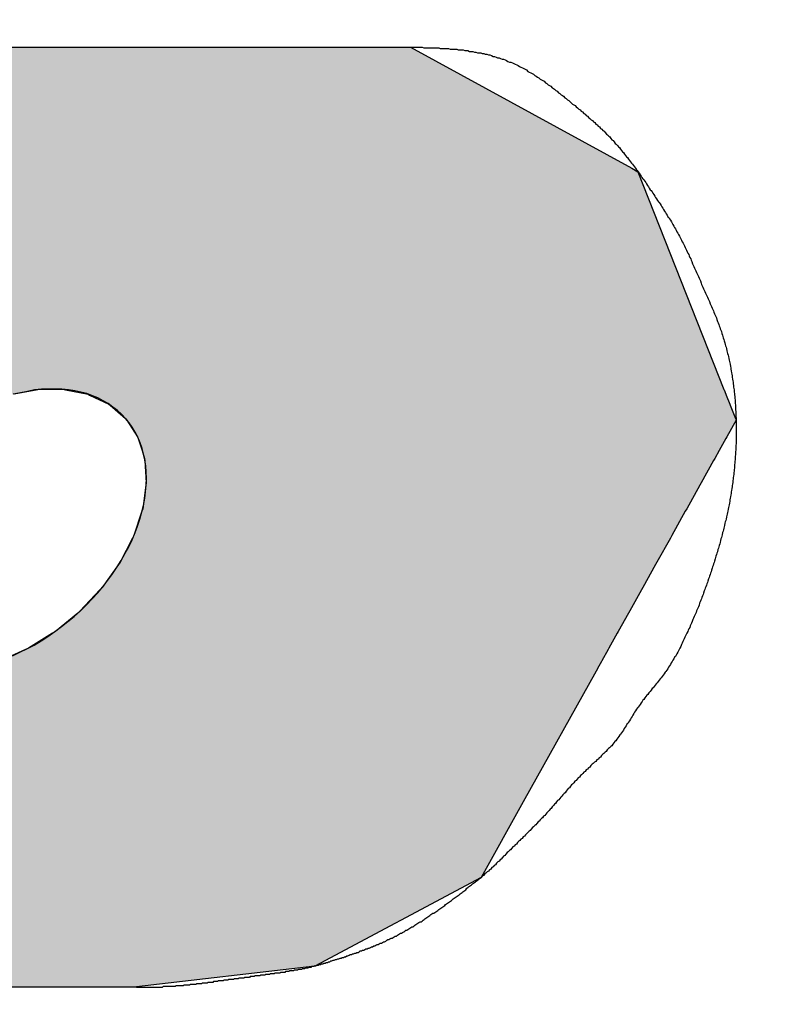
# Model space of a CAD drawing. Extents: x 0 to 270, y 0 to 195.
# Drawn here: x 95 to 96, y 138 to 139 of the extents above; entities that cross this region are included whole.
import ezdxf

# ---------------------------------------------------------------- set-up
doc = ezdxf.new("R2010")
doc.units = 0
doc.layers.add('ROGO', color=6, linetype='CONTINUOUS')
doc.layers.add('外形線', color=7, linetype='CONTINUOUS')

# ---------------------------------------------------------------- blocks, each defined once
blk = doc.blocks.new('*U24')
at = {"layer": 'ROGO', "color": 4, "linetype": 'CONTINUOUS'}
for p, q in [((94.8538, 138.9851), (95.6042, 138.9851)), ((95.6042, 138.9851), (95.9145, 138.815)), ((95.9145, 138.815), (95.9233, 138.8101)), ((95.9233, 138.8101), (96.0439, 138.5047)), ((95.0818, 138.5044), (95.0482, 138.4979)), ((95.1187, 138.5047), (95.0818, 138.5044)), ((95.1187, 138.5047), (95.1203, 138.5044)), ((95.1203, 138.5044), (95.1522, 138.4979)), ((96.0439, 138.5047), (96.044, 138.5044)), ((96.044, 138.5044), (96.0466, 138.4979)), ((95.1522, 138.4979), (95.1543, 138.4969)), ((95.1543, 138.4969), (95.1811, 138.4843)), ((96.0466, 138.4979), (96.047, 138.4969)), ((96.047, 138.4969), (96.052, 138.4843)), ((95.1811, 138.4843), (95.183, 138.4826)), ((95.183, 138.4826), (95.2045, 138.4642)), ((96.052, 138.4843), (96.0526, 138.4826)), ((96.0526, 138.4826), (96.0599, 138.4642)), ((95.2045, 138.4642), (95.2059, 138.462)), ((95.2059, 138.462), (95.2062, 138.4616)), ((95.2062, 138.4616), (95.2214, 138.4385)), ((96.0609, 138.4616), (96.048, 138.4385)), ((96.0599, 138.4642), (96.0608, 138.462)), ((96.0608, 138.462), (96.0609, 138.4616)), ((95.2214, 138.4385), (95.2223, 138.4358)), ((95.2223, 138.4358), (95.2278, 138.4189)), ((96.0465, 138.4358), (96.0371, 138.4189)), ((96.048, 138.4385), (96.0465, 138.4358)), ((95.2278, 138.4189), (95.2313, 138.408)), ((96.0371, 138.4189), (96.031, 138.408)), ((95.2313, 138.408), (95.2315, 138.4049)), ((95.2315, 138.4049), (95.2337, 138.3739)), ((96.0293, 138.4049), (96.012, 138.3739)), ((96.031, 138.408), (96.0293, 138.4049)), ((95.2333, 138.3705), (95.2287, 138.3374)), ((95.2337, 138.3739), (95.2333, 138.3705)), ((96.0101, 138.3705), (95.9916, 138.3374)), ((96.012, 138.3739), (96.0101, 138.3705)), ((95.2275, 138.3338), (95.2163, 138.2998)), ((95.2287, 138.3374), (95.2275, 138.3338)), ((95.9897, 138.3338), (95.9707, 138.2998)), ((95.9916, 138.3374), (95.9897, 138.3338)), ((95.2145, 138.2962), (95.1971, 138.2625)), ((95.2163, 138.2998), (95.2145, 138.2962)), ((95.9687, 138.2962), (95.9499, 138.2625)), ((95.9707, 138.2998), (95.9687, 138.2962)), ((95.1946, 138.259), (95.1717, 138.2268)), ((95.1971, 138.2625), (95.1946, 138.259)), ((95.9479, 138.259), (95.93, 138.2268)), ((95.9499, 138.2625), (95.9479, 138.259)), ((95.1686, 138.2235), (95.141, 138.194)), ((95.1717, 138.2268), (95.1686, 138.2235)), ((95.9281, 138.2235), (95.9117, 138.194)), ((95.93, 138.2268), (95.9281, 138.2235)), ((95.1375, 138.1911), (95.1062, 138.1653)), ((95.141, 138.194), (95.1375, 138.1911)), ((95.9101, 138.1911), (95.8957, 138.1653)), ((95.9117, 138.194), (95.9101, 138.1911)), ((95.1022, 138.1628), (95.0685, 138.1418)), ((95.1062, 138.1653), (95.1022, 138.1628)), ((95.8943, 138.1628), (95.8826, 138.1418)), ((95.8957, 138.1653), (95.8943, 138.1628)), ((95.0642, 138.1398), (95.0292, 138.1242)), ((95.0685, 138.1418), (95.0642, 138.1398)), ((95.8815, 138.1398), (95.8728, 138.1242)), ((95.8826, 138.1418), (95.8815, 138.1398)), ((95.8663, 138.1126), (95.8645, 138.1094)), ((95.8667, 138.1133), (95.8663, 138.1126)), ((95.872, 138.1229), (95.8667, 138.1133)), ((95.8728, 138.1242), (95.872, 138.1229)), ((95.8645, 138.1094), (95.7623, 137.9261)), ((95.7623, 137.9261), (95.7032, 137.8201)), ((95.7032, 137.8201), (95.4699, 137.6958)), ((95.4699, 137.6958), (95.2199, 137.6665)), ((94.4695, 137.6665), (95.2199, 137.6665))]:
    blk.add_line(p, q, dxfattribs=at)
for points in [[(94.8538, 138.9851), (94.3814, 138.815), (95.9145, 138.815)], [(94.8538, 138.9851), (94.8538, 138.9851), (95.6042, 138.9851)], [(94.3776, 138.8101), (94.1395, 138.5047), (96.0439, 138.5047)], [(94.3814, 138.815), (94.3776, 138.8101), (95.9233, 138.8101)], [(94.1395, 138.5047), (94.1392, 138.5044), (95.0818, 138.5044)], [(95.1187, 138.5047), (95.1203, 138.5044), (96.044, 138.5044)], [(95.1203, 138.5044), (95.1522, 138.4979), (96.0466, 138.4979)], [(95.1522, 138.4979), (95.1543, 138.4969), (96.047, 138.4969)], [(95.1543, 138.4969), (95.1811, 138.4843), (96.052, 138.4843)], [(95.1811, 138.4843), (95.183, 138.4826), (96.0526, 138.4826)], [(95.183, 138.4826), (95.2045, 138.4642), (96.0599, 138.4642)], [(95.2045, 138.4642), (95.2059, 138.462), (96.0608, 138.462)], [(95.2059, 138.462), (95.2062, 138.4616), (96.0609, 138.4616)], [(95.2062, 138.4616), (95.2214, 138.4385), (96.048, 138.4385)], [(95.2214, 138.4385), (95.2223, 138.4358), (96.0465, 138.4358)], [(95.2223, 138.4358), (95.2278, 138.4189), (96.0371, 138.4189)], [(95.2278, 138.4189), (95.2313, 138.408), (96.031, 138.408)], [(95.2313, 138.408), (95.2315, 138.4049), (96.0293, 138.4049)], [(95.2315, 138.4049), (95.2337, 138.3739), (96.012, 138.3739)], [(95.2333, 138.3705), (95.2287, 138.3374), (95.9916, 138.3374)], [(95.2337, 138.3739), (95.2333, 138.3705), (96.0101, 138.3705)], [(95.2275, 138.3338), (95.2163, 138.2998), (95.9707, 138.2998)], [(95.2287, 138.3374), (95.2275, 138.3338), (95.9897, 138.3338)], [(95.2145, 138.2962), (95.1971, 138.2625), (95.9499, 138.2625)], [(95.2163, 138.2998), (95.2145, 138.2962), (95.9687, 138.2962)], [(95.1946, 138.259), (95.1717, 138.2268), (95.93, 138.2268)], [(95.1971, 138.2625), (95.1946, 138.259), (95.9479, 138.259)], [(95.1686, 138.2235), (95.141, 138.194), (95.9117, 138.194)], [(95.1717, 138.2268), (95.1686, 138.2235), (95.9281, 138.2235)], [(95.1375, 138.1911), (95.1062, 138.1653), (95.8957, 138.1653)], [(95.141, 138.194), (95.1375, 138.1911), (95.9101, 138.1911)], [(95.1022, 138.1628), (95.0685, 138.1418), (95.8826, 138.1418)], [(95.1062, 138.1653), (95.1022, 138.1628), (95.8943, 138.1628)], [(95.0642, 138.1398), (95.0292, 138.1242), (95.8728, 138.1242)], [(95.0685, 138.1418), (95.0642, 138.1398), (95.8815, 138.1398)], [(94.9833, 138.1126), (94.9519, 138.1094), (95.8645, 138.1094)], [(94.9899, 138.1133), (94.9833, 138.1126), (95.8663, 138.1126)], [(95.0245, 138.1229), (94.9899, 138.1133), (95.8667, 138.1133)], [(95.0292, 138.1242), (95.0245, 138.1229), (95.872, 138.1229)], [(94.0653, 138.1094), (94.0611, 137.9261), (95.7623, 137.9261)], [(94.0611, 137.9261), (94.2278, 137.8201), (95.7032, 137.8201)], [(94.2278, 137.8201), (94.4234, 137.6958), (95.4699, 137.6958)], [(94.4234, 137.6958), (94.4695, 137.6665), (95.2199, 137.6665)], [(94.4695, 137.6665), (94.4695, 137.6665), (95.2199, 137.6665)]]:
    blk.add_solid(points, dxfattribs=at)
at = {"layer": 'ROGO', "color": 4, "linetype": 'CONTINUOUS', "extrusion": (0, 0, -1)}
for points in [[(-94.8538, 138.9851), (-95.6042, 138.9851), (-95.9145, 138.815)], [(-94.3776, 138.8101), (-95.9233, 138.8101), (-96.0439, 138.5047)], [(-94.3814, 138.815), (-95.9145, 138.815), (-95.9233, 138.8101)], [(-94.1392, 138.5044), (-95.0818, 138.5044), (-95.0482, 138.4979)], [(-94.1395, 138.5047), (-95.1187, 138.5047), (-95.0818, 138.5044)], [(-95.1187, 138.5047), (-96.0439, 138.5047), (-96.044, 138.5044)], [(-95.1203, 138.5044), (-96.044, 138.5044), (-96.0466, 138.4979)], [(-95.1522, 138.4979), (-96.0466, 138.4979), (-96.047, 138.4969)], [(-95.1543, 138.4969), (-96.047, 138.4969), (-96.052, 138.4843)], [(-95.1811, 138.4843), (-96.052, 138.4843), (-96.0526, 138.4826)], [(-95.183, 138.4826), (-96.0526, 138.4826), (-96.0599, 138.4642)], [(-95.2045, 138.4642), (-96.0599, 138.4642), (-96.0608, 138.462)], [(-95.2059, 138.462), (-96.0608, 138.462), (-96.0609, 138.4616)], [(-95.2062, 138.4616), (-96.0609, 138.4616), (-96.048, 138.4385)], [(-95.2214, 138.4385), (-96.048, 138.4385), (-96.0465, 138.4358)], [(-95.2223, 138.4358), (-96.0465, 138.4358), (-96.0371, 138.4189)], [(-95.2278, 138.4189), (-96.0371, 138.4189), (-96.031, 138.408)], [(-95.2313, 138.408), (-96.031, 138.408), (-96.0293, 138.4049)], [(-95.2315, 138.4049), (-96.0293, 138.4049), (-96.012, 138.3739)], [(-95.2333, 138.3705), (-96.0101, 138.3705), (-95.9916, 138.3374)], [(-95.2337, 138.3739), (-96.012, 138.3739), (-96.0101, 138.3705)], [(-95.2275, 138.3338), (-95.9897, 138.3338), (-95.9707, 138.2998)], [(-95.2287, 138.3374), (-95.9916, 138.3374), (-95.9897, 138.3338)], [(-95.2145, 138.2962), (-95.9687, 138.2962), (-95.9499, 138.2625)], [(-95.2163, 138.2998), (-95.9707, 138.2998), (-95.9687, 138.2962)], [(-95.1946, 138.259), (-95.9479, 138.259), (-95.93, 138.2268)], [(-95.1971, 138.2625), (-95.9499, 138.2625), (-95.9479, 138.259)], [(-95.1686, 138.2235), (-95.9281, 138.2235), (-95.9117, 138.194)], [(-95.1717, 138.2268), (-95.93, 138.2268), (-95.9281, 138.2235)], [(-95.1375, 138.1911), (-95.9101, 138.1911), (-95.8957, 138.1653)], [(-95.141, 138.194), (-95.9117, 138.194), (-95.9101, 138.1911)], [(-95.1022, 138.1628), (-95.8943, 138.1628), (-95.8826, 138.1418)], [(-95.1062, 138.1653), (-95.8957, 138.1653), (-95.8943, 138.1628)], [(-95.0642, 138.1398), (-95.8815, 138.1398), (-95.8728, 138.1242)], [(-95.0685, 138.1418), (-95.8826, 138.1418), (-95.8815, 138.1398)], [(-94.9833, 138.1126), (-95.8663, 138.1126), (-95.8645, 138.1094)], [(-94.9899, 138.1133), (-95.8667, 138.1133), (-95.8663, 138.1126)], [(-95.0245, 138.1229), (-95.872, 138.1229), (-95.8667, 138.1133)], [(-95.0292, 138.1242), (-95.8728, 138.1242), (-95.872, 138.1229)], [(-94.0653, 138.1094), (-95.8645, 138.1094), (-95.7623, 137.9261)], [(-94.0611, 137.9261), (-95.7623, 137.9261), (-95.7032, 137.8201)], [(-94.2278, 137.8201), (-95.7032, 137.8201), (-95.4699, 137.6958)], [(-94.4234, 137.6958), (-95.4699, 137.6958), (-95.2199, 137.6665)]]:
    blk.add_solid(points, dxfattribs=at)

msp = doc.modelspace()

# ---------------------------------------------------------------- linework, layer by layer
at = {"layer": 'ROGO', "color": 4}
for p, q in [((94.8538, 138.9851), (95.6042, 138.9851)), ((94.4695, 137.6665), (95.2199, 137.6665))]:
    msp.add_line(p, q, dxfattribs=at)
for points in [[(95.6042, 138.985, 0), (95.6065, 138.985, 0), (95.6089, 138.985, 0), (95.6112, 138.985, 0), (95.6135, 138.985, 0), (95.6159, 138.985, 0), (95.6182, 138.985, 0), (95.6205, 138.985, 0), (95.6229, 138.984, 0), (95.6252, 138.984, 0), (95.6275, 138.984, 0), (95.6299, 138.984, 0), (95.6322, 138.984, 0), (95.6345, 138.984, 0), (95.6368, 138.984, 0), (95.6392, 138.984, 0), (95.6415, 138.984, 0), (95.6438, 138.984, 0), (95.6461, 138.983, 0), (95.6484, 138.983, 0), (95.6507, 138.983, 0), (95.653, 138.983, 0), (95.6553, 138.983, 0), (95.6576, 138.983, 0), (95.6599, 138.982, 0), (95.6622, 138.982, 0), (95.6645, 138.982, 0), (95.6668, 138.982, 0), (95.6691, 138.982, 0), (95.6713, 138.981, 0), (95.6736, 138.981, 0), (95.6759, 138.981, 0), (95.6781, 138.981, 0), (95.6804, 138.98, 0), (95.6826, 138.98, 0), (95.6849, 138.98, 0), (95.6871, 138.979, 0), (95.6894, 138.979, 0), (95.6916, 138.979, 0), (95.6938, 138.978, 0), (95.696, 138.978, 0), (95.6982, 138.977, 0), (95.7005, 138.977, 0), (95.7027, 138.977, 0), (95.7048, 138.976, 0), (95.707, 138.976, 0), (95.7092, 138.975, 0), (95.7114, 138.975, 0), (95.7136, 138.974, 0), (95.7157, 138.974, 0), (95.7179, 138.973, 0), (95.72, 138.972, 0), (95.7222, 138.972, 0), (95.7243, 138.971, 0), (95.7264, 138.97, 0), (95.7285, 138.97, 0), (95.7306, 138.969, 0), (95.7327, 138.968, 0), (95.7348, 138.968, 0), (95.7369, 138.967, 0), (95.739, 138.966, 0), (95.741, 138.965, 0), (95.7431, 138.964, 0), (95.7451, 138.964, 0), (95.7472, 138.963, 0), (95.7492, 138.962, 0), (95.7512, 138.961, 0), (95.7532, 138.96, 0), (95.7552, 138.959, 0), (95.7572, 138.958, 0), (95.7592, 138.957, 0), (95.7612, 138.956, 0), (95.7631, 138.955, 0), (95.7651, 138.954, 0), (95.767, 138.953, 0), (95.769, 138.951, 0), (95.7709, 138.95, 0), (95.7728, 138.949, 0), (95.7748, 138.948, 0), (95.7767, 138.947, 0), (95.7786, 138.945, 0), (95.7805, 138.944, 0), (95.7824, 138.943, 0), (95.7842, 138.942, 0), (95.7861, 138.94, 0), (95.788, 138.939, 0), (95.7899, 138.938, 0), (95.7917, 138.937, 0), (95.7936, 138.935, 0), (95.7954, 138.934, 0), (95.7973, 138.932, 0), (95.7991, 138.931, 0), (95.8009, 138.93, 0), (95.8028, 138.928, 0), (95.8046, 138.927, 0), (95.8064, 138.926, 0), (95.8082, 138.924, 0), (95.8101, 138.923, 0), (95.8119, 138.921, 0), (95.8137, 138.92, 0), (95.8155, 138.918, 0), (95.8173, 138.917, 0), (95.819, 138.916, 0), (95.8208, 138.914, 0), (95.8226, 138.913, 0), (95.8244, 138.911, 0), (95.8262, 138.91, 0), (95.828, 138.908, 0), (95.8297, 138.907, 0), (95.8315, 138.905, 0), (95.8333, 138.904, 0), (95.835, 138.903, 0), (95.8368, 138.901, 0), (95.8386, 138.9, 0), (95.8403, 138.898, 0), (95.8421, 138.897, 0), (95.8438, 138.895, 0), (95.8455, 138.894, 0), (95.8473, 138.892, 0), (95.849, 138.891, 0), (95.8507, 138.889, 0), (95.8525, 138.888, 0), (95.8542, 138.886, 0), (95.8559, 138.885, 0), (95.8576, 138.883, 0), (95.8593, 138.882, 0), (95.861, 138.88, 0), (95.8626, 138.879, 0), (95.8643, 138.877, 0), (95.866, 138.876, 0), (95.8676, 138.874, 0), (95.8693, 138.873, 0), (95.8709, 138.871, 0), (95.8726, 138.87, 0), (95.8742, 138.868, 0), (95.8758, 138.867, 0), (95.8774, 138.865, 0), (95.879, 138.863, 0), (95.8806, 138.862, 0), (95.8822, 138.86, 0), (95.8837, 138.859, 0), (95.8853, 138.857, 0), (95.8868, 138.855, 0), (95.8884, 138.854, 0), (95.8899, 138.852, 0), (95.8914, 138.85, 0), (95.8929, 138.849, 0), (95.8944, 138.847, 0), (95.8959, 138.845, 0), (95.8974, 138.844, 0), (95.8988, 138.842, 0), (95.9003, 138.84, 0), (95.9017, 138.838, 0), (95.9032, 138.837, 0), (95.9046, 138.835, 0), (95.906, 138.833, 0), (95.9074, 138.831, 0), (95.9088, 138.83, 0), (95.9102, 138.828, 0), (95.9116, 138.826, 0), (95.9129, 138.824, 0), (95.9143, 138.822, 0), (95.9157, 138.821, 0), (95.917, 138.819, 0), (95.9183, 138.817, 0), (95.9197, 138.815, 0), (95.921, 138.813, 0), (95.9223, 138.812, 0), (95.9237, 138.81, 0), (95.925, 138.808, 0), (95.9263, 138.806, 0), (95.9276, 138.804, 0), (95.9289, 138.802, 0), (95.9302, 138.8, 0), (95.9315, 138.799, 0), (95.9328, 138.797, 0), (95.9341, 138.795, 0), (95.9354, 138.793, 0), (95.9366, 138.791, 0), (95.9379, 138.789, 0), (95.9392, 138.787, 0), (95.9405, 138.785, 0), (95.9417, 138.784, 0), (95.943, 138.782, 0), (95.9443, 138.78, 0), (95.9456, 138.778, 0), (95.9468, 138.776, 0), (95.9481, 138.774, 0), (95.9494, 138.772, 0), (95.9506, 138.77, 0), (95.9519, 138.768, 0), (95.9531, 138.767, 0), (95.9544, 138.765, 0), (95.9556, 138.763, 0), (95.9568, 138.761, 0), (95.9581, 138.759, 0), (95.9593, 138.757, 0), (95.9605, 138.755, 0), (95.9618, 138.753, 0), (95.963, 138.751, 0), (95.9642, 138.749, 0), (95.9654, 138.747, 0), (95.9666, 138.746, 0), (95.9677, 138.744, 0), (95.9689, 138.742, 0), (95.9701, 138.74, 0), (95.9713, 138.738, 0), (95.9724, 138.736, 0), (95.9736, 138.734, 0), (95.9747, 138.732, 0), (95.9758, 138.73, 0), (95.9769, 138.728, 0), (95.978, 138.726, 0), (95.9791, 138.724, 0), (95.9802, 138.722, 0), (95.9813, 138.72, 0), (95.9824, 138.718, 0), (95.9834, 138.716, 0), (95.9845, 138.714, 0), (95.9855, 138.712, 0), (95.9865, 138.71, 0), (95.9876, 138.708, 0), (95.9886, 138.706, 0), (95.9895, 138.704, 0), (95.9905, 138.702, 0), (95.9915, 138.7, 0), (95.9925, 138.698, 0), (95.9934, 138.696, 0), (95.9944, 138.694, 0), (95.9953, 138.692, 0), (95.9962, 138.69, 0), (95.9972, 138.688, 0), (95.9981, 138.686, 0), (95.999, 138.684, 0), (95.9999, 138.681, 0), (96.0009, 138.679, 0), (96.0018, 138.677, 0), (96.0027, 138.675, 0), (96.0036, 138.673, 0), (96.0045, 138.671, 0), (96.0054, 138.669, 0), (96.0063, 138.667, 0), (96.0072, 138.665, 0), (96.0081, 138.663, 0), (96.009, 138.661, 0), (96.0099, 138.659, 0), (96.0108, 138.657, 0), (96.0117, 138.654, 0), (96.0126, 138.652, 0), (96.0135, 138.65, 0), (96.0144, 138.648, 0), (96.0154, 138.646, 0), (96.0163, 138.644, 0), (96.0172, 138.642, 0), (96.0181, 138.64, 0), (96.019, 138.638, 0), (96.02, 138.636, 0), (96.0209, 138.634, 0), (96.0218, 138.632, 0), (96.0227, 138.63, 0), (96.0236, 138.628, 0), (96.0245, 138.625, 0), (96.0254, 138.623, 0), (96.0263, 138.621, 0), (96.0272, 138.619, 0), (96.0281, 138.617, 0), (96.029, 138.615, 0), (96.0298, 138.613, 0), (96.0307, 138.611, 0), (96.0316, 138.609, 0), (96.0324, 138.607, 0), (96.0332, 138.605, 0), (96.0341, 138.603, 0), (96.0349, 138.6, 0), (96.0357, 138.598, 0), (96.0365, 138.596, 0), (96.0373, 138.594, 0), (96.038, 138.592, 0), (96.0388, 138.59, 0), (96.0395, 138.588, 0), (96.0403, 138.586, 0), (96.041, 138.583, 0), (96.0417, 138.581, 0), (96.0424, 138.579, 0), (96.043, 138.577, 0), (96.0437, 138.575, 0), (96.0443, 138.573, 0), (96.045, 138.57, 0), (96.0456, 138.568, 0), (96.0462, 138.566, 0), (96.0468, 138.564, 0), (96.0474, 138.562, 0), (96.0479, 138.559, 0), (96.0485, 138.557, 0), (96.049, 138.555, 0), (96.0496, 138.553, 0), (96.0501, 138.551, 0), (96.0506, 138.548, 0), (96.0511, 138.546, 0), (96.0515, 138.544, 0), (96.052, 138.542, 0), (96.0525, 138.54, 0), (96.0529, 138.537, 0), (96.0533, 138.535, 0), (96.0537, 138.533, 0), (96.0541, 138.531, 0), (96.0545, 138.528, 0), (96.0549, 138.526, 0), (96.0553, 138.524, 0), (96.0556, 138.522, 0), (96.056, 138.519, 0), (96.0563, 138.517, 0), (96.0566, 138.515, 0), (96.0569, 138.513, 0), (96.0572, 138.51, 0), (96.0575, 138.508, 0), (96.0578, 138.506, 0), (96.058, 138.504, 0), (96.0583, 138.501, 0), (96.0585, 138.499, 0), (96.0588, 138.497, 0), (96.059, 138.495, 0), (96.0592, 138.492, 0), (96.0594, 138.49, 0), (96.0596, 138.488, 0), (96.0597, 138.485, 0), (96.0599, 138.483, 0), (96.06, 138.481, 0), (96.0602, 138.479, 0), (96.0603, 138.476, 0), (96.0604, 138.474, 0), (96.0606, 138.472, 0), (96.0607, 138.47, 0), (96.0607, 138.467, 0), (96.0608, 138.465, 0), (96.0609, 138.463, 0), (96.061, 138.46, 0), (96.061, 138.458, 0), (96.061, 138.456, 0), (96.0611, 138.454, 0), (96.0611, 138.451, 0), (96.0611, 138.449, 0), (96.0611, 138.447, 0), (96.0611, 138.445, 0), (96.0611, 138.442, 0), (96.0611, 138.44, 0), (96.061, 138.438, 0), (96.061, 138.435, 0), (96.0609, 138.433, 0), (96.0609, 138.431, 0), (96.0608, 138.429, 0), (96.0607, 138.426, 0), (96.0606, 138.424, 0), (96.0605, 138.422, 0), (96.0604, 138.42, 0), (96.0603, 138.417, 0), (96.0601, 138.415, 0), (96.06, 138.413, 0), (96.0598, 138.411, 0), (96.0597, 138.408, 0), (96.0595, 138.406, 0), (96.0593, 138.404, 0), (96.0591, 138.402, 0), (96.0589, 138.399, 0), (96.0587, 138.397, 0), (96.0585, 138.395, 0), (96.0583, 138.392, 0), (96.0581, 138.39, 0), (96.0578, 138.388, 0), (96.0576, 138.386, 0), (96.0573, 138.383, 0), (96.057, 138.381, 0), (96.0568, 138.379, 0), (96.0565, 138.377, 0), (96.0562, 138.374, 0), (96.0559, 138.372, 0), (96.0555, 138.37, 0), (96.0552, 138.368, 0), (96.0549, 138.366, 0), (96.0545, 138.363, 0), (96.0542, 138.361, 0), (96.0538, 138.359, 0), (96.0535, 138.357, 0), (96.0531, 138.354, 0), (96.0527, 138.352, 0), (96.0523, 138.35, 0), (96.0519, 138.348, 0), (96.0515, 138.345, 0), (96.0511, 138.343, 0), (96.0506, 138.341, 0), (96.0502, 138.339, 0), (96.0497, 138.337, 0), (96.0493, 138.334, 0), (96.0488, 138.332, 0), (96.0483, 138.33, 0), (96.0479, 138.328, 0), (96.0474, 138.326, 0), (96.0469, 138.323, 0), (96.0464, 138.321, 0), (96.0458, 138.319, 0), (96.0453, 138.317, 0), (96.0448, 138.314, 0), (96.0443, 138.312, 0), (96.0437, 138.31, 0), (96.0432, 138.308, 0), (96.0426, 138.306, 0), (96.042, 138.304, 0), (96.0415, 138.301, 0), (96.0409, 138.299, 0), (96.0403, 138.297, 0), (96.0397, 138.295, 0), (96.0391, 138.293, 0), (96.0385, 138.29, 0), (96.0379, 138.288, 0), (96.0372, 138.286, 0), (96.0366, 138.284, 0), (96.036, 138.282, 0), (96.0353, 138.28, 0), (96.0347, 138.277, 0), (96.0341, 138.275, 0), (96.0334, 138.273, 0), (96.0327, 138.271, 0), (96.0321, 138.269, 0), (96.0314, 138.267, 0), (96.0307, 138.264, 0), (96.03, 138.262, 0), (96.0294, 138.26, 0), (96.0287, 138.258, 0), (96.028, 138.256, 0), (96.0273, 138.254, 0), (96.0266, 138.251, 0), (96.0259, 138.249, 0), (96.0251, 138.247, 0), (96.0244, 138.245, 0), (96.0237, 138.243, 0), (96.023, 138.241, 0), (96.0222, 138.239, 0), (96.0215, 138.236, 0), (96.0207, 138.234, 0), (96.02, 138.232, 0), (96.0192, 138.23, 0), (96.0185, 138.228, 0), (96.0177, 138.226, 0), (96.0169, 138.224, 0), (96.0162, 138.222, 0), (96.0154, 138.219, 0), (96.0146, 138.217, 0), (96.0138, 138.215, 0), (96.013, 138.213, 0), (96.0122, 138.211, 0), (96.0114, 138.209, 0), (96.0106, 138.207, 0), (96.0097, 138.205, 0), (96.0089, 138.202, 0), (96.0081, 138.2, 0), (96.0072, 138.198, 0), (96.0064, 138.196, 0), (96.0055, 138.194, 0), (96.0047, 138.192, 0), (96.0038, 138.19, 0), (96.003, 138.188, 0), (96.0021, 138.186, 0), (96.0012, 138.184, 0), (96.0003, 138.182, 0), (95.9994, 138.179, 0), (95.9985, 138.177, 0), (95.9976, 138.175, 0), (95.9967, 138.173, 0), (95.9958, 138.171, 0), (95.9948, 138.169, 0), (95.9939, 138.167, 0), (95.993, 138.165, 0), (95.992, 138.163, 0), (95.9911, 138.161, 0), (95.9901, 138.159, 0), (95.9892, 138.157, 0), (95.9882, 138.155, 0), (95.9872, 138.153, 0), (95.9862, 138.151, 0), (95.9852, 138.149, 0), (95.9842, 138.147, 0), (95.9832, 138.144, 0), (95.9822, 138.142, 0), (95.9811, 138.14, 0), (95.9801, 138.138, 0), (95.979, 138.136, 0), (95.9779, 138.134, 0), (95.9768, 138.132, 0), (95.9757, 138.13, 0), (95.9746, 138.129, 0), (95.9735, 138.127, 0), (95.9723, 138.125, 0), (95.9712, 138.123, 0), (95.97, 138.121, 0), (95.9688, 138.119, 0), (95.9676, 138.117, 0), (95.9663, 138.115, 0), (95.9651, 138.113, 0), (95.9638, 138.111, 0), (95.9625, 138.109, 0), (95.9612, 138.108, 0), (95.9599, 138.106, 0), (95.9585, 138.104, 0), (95.9572, 138.102, 0), (95.9558, 138.1, 0), (95.9544, 138.099, 0), (95.953, 138.097, 0), (95.9516, 138.095, 0), (95.9502, 138.093, 0), (95.9488, 138.092, 0), (95.9473, 138.09, 0), (95.9459, 138.088, 0), (95.9445, 138.086, 0), (95.943, 138.085, 0), (95.9416, 138.083, 0), (95.9402, 138.081, 0), (95.9387, 138.079, 0), (95.9373, 138.077, 0), (95.9359, 138.076, 0), (95.9345, 138.074, 0), (95.9331, 138.072, 0), (95.9317, 138.07, 0), (95.9303, 138.069, 0), (95.929, 138.067, 0), (95.9276, 138.065, 0), (95.9263, 138.063, 0), (95.925, 138.061, 0), (95.9237, 138.059, 0), (95.9224, 138.058, 0), (95.9211, 138.056, 0), (95.9199, 138.054, 0), (95.9186, 138.052, 0), (95.9174, 138.05, 0), (95.9162, 138.048, 0), (95.915, 138.046, 0), (95.9138, 138.044, 0), (95.9126, 138.042, 0), (95.9114, 138.04, 0), (95.9102, 138.038, 0), (95.909, 138.036, 0), (95.9078, 138.035, 0), (95.9065, 138.033, 0), (95.9053, 138.031, 0), (95.9041, 138.029, 0), (95.9028, 138.027, 0), (95.9016, 138.025, 0), (95.9003, 138.023, 0), (95.899, 138.021, 0), (95.8977, 138.02, 0), (95.8964, 138.018, 0), (95.8951, 138.016, 0), (95.8937, 138.014, 0), (95.8923, 138.012, 0), (95.8909, 138.011, 0), (95.8894, 138.009, 0), (95.888, 138.007, 0), (95.8865, 138.005, 0), (95.885, 138.004, 0), (95.8834, 138.002, 0), (95.8819, 138.001, 0), (95.8803, 137.999, 0), (95.8787, 137.997, 0), (95.8771, 137.996, 0), (95.8755, 137.994, 0), (95.8739, 137.993, 0), (95.8723, 137.991, 0), (95.8706, 137.989, 0), (95.869, 137.988, 0), (95.8673, 137.986, 0), (95.8656, 137.985, 0), (95.864, 137.983, 0), (95.8623, 137.982, 0), (95.8606, 137.98, 0), (95.859, 137.979, 0), (95.8573, 137.977, 0), (95.8557, 137.975, 0), (95.854, 137.974, 0), (95.8524, 137.972, 0), (95.8507, 137.971, 0), (95.8491, 137.969, 0), (95.8475, 137.968, 0), (95.8458, 137.966, 0), (95.8442, 137.964, 0), (95.8427, 137.963, 0), (95.8411, 137.961, 0), (95.8395, 137.96, 0), (95.8379, 137.958, 0), (95.8364, 137.956, 0), (95.8348, 137.955, 0), (95.8333, 137.953, 0), (95.8317, 137.951, 0), (95.8302, 137.95, 0), (95.8287, 137.948, 0), (95.8272, 137.946, 0), (95.8256, 137.945, 0), (95.8241, 137.943, 0), (95.8226, 137.941, 0), (95.8211, 137.939, 0), (95.8196, 137.938, 0), (95.8181, 137.936, 0), (95.8166, 137.934, 0), (95.8151, 137.933, 0), (95.8136, 137.931, 0), (95.8121, 137.929, 0), (95.8106, 137.928, 0), (95.8091, 137.926, 0), (95.8076, 137.924, 0), (95.8061, 137.923, 0), (95.8046, 137.921, 0), (95.8031, 137.919, 0), (95.8016, 137.917, 0), (95.8001, 137.916, 0), (95.7986, 137.914, 0), (95.7971, 137.912, 0), (95.7956, 137.911, 0), (95.794, 137.909, 0), (95.7925, 137.907, 0), (95.791, 137.906, 0), (95.7894, 137.904, 0), (95.7879, 137.903, 0), (95.7863, 137.901, 0), (95.7848, 137.899, 0), (95.7832, 137.898, 0), (95.7816, 137.896, 0), (95.78, 137.894, 0), (95.7785, 137.893, 0), (95.7769, 137.891, 0), (95.7753, 137.89, 0), (95.7737, 137.888, 0), (95.7721, 137.886, 0), (95.7705, 137.885, 0), (95.7689, 137.883, 0), (95.7673, 137.882, 0), (95.7657, 137.88, 0), (95.7641, 137.878, 0), (95.7624, 137.877, 0), (95.7608, 137.875, 0), (95.7592, 137.874, 0), (95.7576, 137.872, 0), (95.756, 137.871, 0), (95.7543, 137.869, 0), (95.7527, 137.867, 0), (95.7511, 137.866, 0), (95.7495, 137.864, 0), (95.7479, 137.863, 0), (95.7462, 137.861, 0), (95.7446, 137.859, 0), (95.743, 137.858, 0), (95.7414, 137.856, 0), (95.7398, 137.855, 0), (95.7381, 137.853, 0), (95.7365, 137.851, 0), (95.7349, 137.85, 0), (95.7333, 137.848, 0), (95.7316, 137.846, 0), (95.73, 137.845, 0), (95.7284, 137.843, 0), (95.7268, 137.842, 0), (95.7251, 137.84, 0), (95.7235, 137.838, 0), (95.7218, 137.837, 0), (95.7202, 137.835, 0), (95.7185, 137.834, 0), (95.7168, 137.832, 0), (95.7152, 137.831, 0), (95.7135, 137.829, 0), (95.7118, 137.828, 0), (95.7101, 137.826, 0), (95.7084, 137.825, 0), (95.7066, 137.823, 0), (95.7049, 137.822, 0), (95.7032, 137.82, 0)], [(95.2045, 138.464, 0), (95.1991, 138.47, 0), (95.1932, 138.475, 0), (95.187, 138.48, 0), (95.1803, 138.485, 0), (95.1733, 138.489, 0), (95.1659, 138.493, 0), (95.1582, 138.496, 0), (95.1502, 138.499, 0), (95.1419, 138.501, 0), (95.1333, 138.503, 0), (95.1244, 138.504, 0), (95.1153, 138.505, 0), (95.106, 138.505, 0), (95.0965, 138.505, 0), (95.0868, 138.505, 0), (95.077, 138.504, 0), (95.0671, 138.502, 0), (95.0571, 138.5, 0), (95.0469, 138.498, 0)], [(95.0462, 138.131, 0), (95.0563, 138.136, 0), (95.0664, 138.141, 0), (95.0763, 138.146, 0), (95.0861, 138.152, 0), (95.0958, 138.158, 0), (95.1053, 138.165, 0), (95.1146, 138.172, 0), (95.1238, 138.179, 0), (95.1326, 138.186, 0), (95.1413, 138.194, 0), (95.1496, 138.202, 0), (95.1576, 138.211, 0), (95.1654, 138.219, 0), (95.1728, 138.228, 0), (95.1798, 138.237, 0), (95.1865, 138.246, 0), (95.1928, 138.256, 0), (95.1986, 138.265, 0), (95.2041, 138.275, 0), (95.2092, 138.284, 0), (95.2138, 138.294, 0), (95.2179, 138.304, 0), (95.2216, 138.313, 0), (95.2248, 138.323, 0), (95.2275, 138.333, 0), (95.2298, 138.342, 0), (95.2315, 138.352, 0), (95.2328, 138.361, 0), (95.2336, 138.371, 0), (95.2338, 138.38, 0), (95.2336, 138.389, 0), (95.2329, 138.397, 0), (95.2317, 138.406, 0), (95.2299, 138.414, 0), (95.2277, 138.422, 0), (95.225, 138.43, 0), (95.2218, 138.438, 0), (95.2182, 138.445, 0), (95.2141, 138.452, 0), (95.2095, 138.458, 0), (95.2045, 138.464, 0)], [(95.4699, 137.696, 0), (95.4716, 137.696, 0), (95.4732, 137.697, 0), (95.4748, 137.697, 0), (95.4764, 137.698, 0), (95.478, 137.698, 0), (95.4796, 137.699, 0), (95.4812, 137.699, 0), (95.4829, 137.7, 0), (95.4845, 137.7, 0), (95.4861, 137.701, 0), (95.4877, 137.701, 0), (95.4893, 137.702, 0), (95.4909, 137.702, 0), (95.4925, 137.703, 0), (95.4941, 137.703, 0), (95.4957, 137.704, 0), (95.4973, 137.704, 0), (95.4989, 137.705, 0), (95.5005, 137.705, 0), (95.5022, 137.706, 0), (95.5038, 137.706, 0), (95.5054, 137.707, 0), (95.507, 137.707, 0), (95.5086, 137.708, 0), (95.5102, 137.708, 0), (95.5118, 137.709, 0), (95.5133, 137.709, 0), (95.5149, 137.71, 0), (95.5165, 137.71, 0), (95.5181, 137.711, 0), (95.5197, 137.712, 0), (95.5213, 137.712, 0), (95.5229, 137.713, 0), (95.5245, 137.713, 0), (95.5261, 137.714, 0), (95.5276, 137.714, 0), (95.5292, 137.715, 0), (95.5308, 137.715, 0), (95.5324, 137.716, 0), (95.5339, 137.717, 0), (95.5355, 137.717, 0), (95.5371, 137.718, 0), (95.5387, 137.718, 0), (95.5402, 137.719, 0), (95.5418, 137.72, 0), (95.5433, 137.72, 0), (95.5449, 137.721, 0), (95.5465, 137.721, 0), (95.548, 137.722, 0), (95.5496, 137.723, 0), (95.5511, 137.723, 0), (95.5527, 137.724, 0), (95.5542, 137.724, 0), (95.5557, 137.725, 0), (95.5573, 137.726, 0), (95.5588, 137.726, 0), (95.5603, 137.727, 0), (95.5619, 137.728, 0), (95.5634, 137.728, 0), (95.5649, 137.729, 0), (95.5664, 137.73, 0), (95.5679, 137.73, 0), (95.5695, 137.731, 0), (95.571, 137.732, 0), (95.5725, 137.733, 0), (95.574, 137.733, 0), (95.5755, 137.734, 0), (95.577, 137.735, 0), (95.5785, 137.735, 0), (95.5799, 137.736, 0), (95.5814, 137.737, 0), (95.5829, 137.738, 0), (95.5844, 137.738, 0), (95.5859, 137.739, 0), (95.5873, 137.74, 0), (95.5888, 137.741, 0), (95.5903, 137.742, 0), (95.5917, 137.742, 0), (95.5932, 137.743, 0), (95.5947, 137.744, 0), (95.5961, 137.745, 0), (95.5976, 137.746, 0), (95.599, 137.746, 0), (95.6004, 137.747, 0), (95.6019, 137.748, 0), (95.6033, 137.749, 0), (95.6048, 137.75, 0), (95.6062, 137.751, 0), (95.6076, 137.751, 0), (95.609, 137.752, 0), (95.6105, 137.753, 0), (95.6119, 137.754, 0), (95.6133, 137.755, 0), (95.6147, 137.756, 0), (95.6161, 137.757, 0), (95.6176, 137.758, 0), (95.619, 137.758, 0), (95.6204, 137.759, 0), (95.6218, 137.76, 0), (95.6232, 137.761, 0), (95.6246, 137.762, 0), (95.626, 137.763, 0), (95.6274, 137.764, 0), (95.6288, 137.765, 0), (95.6302, 137.766, 0), (95.6315, 137.767, 0), (95.6329, 137.768, 0), (95.6343, 137.769, 0), (95.6357, 137.77, 0), (95.6371, 137.77, 0), (95.6385, 137.771, 0), (95.6398, 137.772, 0), (95.6412, 137.773, 0), (95.6426, 137.774, 0), (95.644, 137.775, 0), (95.6453, 137.776, 0), (95.6467, 137.777, 0), (95.6481, 137.778, 0), (95.6494, 137.779, 0), (95.6508, 137.78, 0), (95.6522, 137.781, 0), (95.6535, 137.782, 0), (95.6549, 137.783, 0), (95.6562, 137.784, 0), (95.6576, 137.785, 0), (95.6589, 137.786, 0), (95.6603, 137.787, 0), (95.6616, 137.788, 0), (95.663, 137.789, 0), (95.6643, 137.79, 0), (95.6657, 137.791, 0), (95.667, 137.792, 0), (95.6684, 137.793, 0), (95.6697, 137.794, 0), (95.6711, 137.795, 0), (95.6724, 137.796, 0), (95.6738, 137.797, 0), (95.6751, 137.798, 0), (95.6765, 137.799, 0), (95.6778, 137.8, 0), (95.6791, 137.801, 0), (95.6805, 137.802, 0), (95.6818, 137.803, 0), (95.6832, 137.805, 0), (95.6845, 137.806, 0), (95.6858, 137.807, 0), (95.6872, 137.808, 0), (95.6885, 137.809, 0), (95.6898, 137.81, 0), (95.6912, 137.811, 0), (95.6925, 137.812, 0), (95.6938, 137.813, 0), (95.6952, 137.814, 0), (95.6965, 137.815, 0), (95.6978, 137.816, 0), (95.6992, 137.817, 0), (95.7005, 137.818, 0), (95.7018, 137.819, 0), (95.7032, 137.82, 0)], [(95.4699, 137.696, 0), (95.4689, 137.695, 0), (95.4678, 137.695, 0), (95.4667, 137.695, 0), (95.4656, 137.695, 0), (95.4645, 137.694, 0), (95.4634, 137.694, 0), (95.4623, 137.694, 0), (95.4612, 137.694, 0), (95.4601, 137.693, 0), (95.459, 137.693, 0), (95.4579, 137.693, 0), (95.4568, 137.693, 0), (95.4557, 137.692, 0), (95.4546, 137.692, 0), (95.4535, 137.692, 0), (95.4524, 137.692, 0), (95.4513, 137.691, 0), (95.4501, 137.691, 0), (95.449, 137.691, 0), (95.4479, 137.691, 0), (95.4468, 137.691, 0), (95.4457, 137.69, 0), (95.4446, 137.69, 0), (95.4435, 137.69, 0), (95.4423, 137.69, 0), (95.4412, 137.69, 0), (95.4401, 137.689, 0), (95.439, 137.689, 0), (95.4379, 137.689, 0), (95.4367, 137.689, 0), (95.4356, 137.689, 0), (95.4345, 137.689, 0), (95.4334, 137.688, 0), (95.4323, 137.688, 0), (95.4311, 137.688, 0), (95.43, 137.688, 0), (95.4289, 137.688, 0), (95.4278, 137.687, 0), (95.4267, 137.687, 0), (95.4255, 137.687, 0), (95.4244, 137.687, 0), (95.4233, 137.687, 0), (95.4222, 137.687, 0), (95.421, 137.686, 0), (95.4199, 137.686, 0), (95.4188, 137.686, 0), (95.4177, 137.686, 0), (95.4166, 137.686, 0), (95.4154, 137.686, 0), (95.4143, 137.686, 0), (95.4132, 137.685, 0), (95.4121, 137.685, 0), (95.411, 137.685, 0), (95.4098, 137.685, 0), (95.4087, 137.685, 0), (95.4076, 137.685, 0), (95.4065, 137.684, 0), (95.4054, 137.684, 0), (95.4042, 137.684, 0), (95.4031, 137.684, 0), (95.402, 137.684, 0), (95.4009, 137.684, 0), (95.3998, 137.683, 0), (95.3986, 137.683, 0), (95.3975, 137.683, 0), (95.3964, 137.683, 0), (95.3953, 137.683, 0), (95.3942, 137.683, 0), (95.3931, 137.682, 0), (95.3919, 137.682, 0), (95.3908, 137.682, 0), (95.3897, 137.682, 0), (95.3886, 137.682, 0), (95.3875, 137.682, 0), (95.3863, 137.682, 0), (95.3852, 137.681, 0), (95.3841, 137.681, 0), (95.383, 137.681, 0), (95.3819, 137.681, 0), (95.3807, 137.681, 0), (95.3796, 137.681, 0), (95.3785, 137.68, 0), (95.3774, 137.68, 0), (95.3763, 137.68, 0), (95.3751, 137.68, 0), (95.374, 137.68, 0), (95.3729, 137.68, 0), (95.3718, 137.68, 0), (95.3707, 137.679, 0), (95.3696, 137.679, 0), (95.3684, 137.679, 0), (95.3673, 137.679, 0), (95.3662, 137.679, 0), (95.3651, 137.679, 0), (95.364, 137.679, 0), (95.3628, 137.678, 0), (95.3617, 137.678, 0), (95.3606, 137.678, 0), (95.3595, 137.678, 0), (95.3584, 137.678, 0), (95.3572, 137.678, 0), (95.3561, 137.677, 0), (95.355, 137.677, 0), (95.3539, 137.677, 0), (95.3528, 137.677, 0), (95.3516, 137.677, 0), (95.3505, 137.677, 0), (95.3494, 137.677, 0), (95.3483, 137.676, 0), (95.3472, 137.676, 0), (95.346, 137.676, 0), (95.3449, 137.676, 0), (95.3438, 137.676, 0), (95.3427, 137.676, 0), (95.3416, 137.675, 0), (95.3404, 137.675, 0), (95.3393, 137.675, 0), (95.3382, 137.675, 0), (95.3371, 137.675, 0), (95.336, 137.675, 0), (95.3348, 137.675, 0), (95.3337, 137.674, 0), (95.3326, 137.674, 0), (95.3315, 137.674, 0), (95.3303, 137.674, 0), (95.3292, 137.674, 0), (95.3281, 137.674, 0), (95.327, 137.673, 0), (95.3259, 137.673, 0), (95.3247, 137.673, 0), (95.3236, 137.673, 0), (95.3225, 137.673, 0), (95.3214, 137.673, 0), (95.3202, 137.673, 0), (95.3191, 137.672, 0), (95.318, 137.672, 0), (95.3169, 137.672, 0), (95.3158, 137.672, 0), (95.3146, 137.672, 0), (95.3135, 137.672, 0), (95.3124, 137.672, 0), (95.3113, 137.671, 0), (95.3101, 137.671, 0), (95.309, 137.671, 0), (95.3079, 137.671, 0), (95.3068, 137.671, 0), (95.3056, 137.671, 0), (95.3045, 137.671, 0), (95.3034, 137.67, 0), (95.3023, 137.67, 0), (95.3012, 137.67, 0), (95.3, 137.67, 0), (95.2989, 137.67, 0), (95.2978, 137.67, 0), (95.2967, 137.67, 0), (95.2955, 137.67, 0), (95.2944, 137.669, 0), (95.2933, 137.669, 0), (95.2922, 137.669, 0), (95.291, 137.669, 0), (95.2899, 137.669, 0), (95.2888, 137.669, 0), (95.2877, 137.669, 0), (95.2865, 137.669, 0), (95.2854, 137.668, 0), (95.2843, 137.668, 0), (95.2832, 137.668, 0), (95.282, 137.668, 0), (95.2809, 137.668, 0), (95.2798, 137.668, 0), (95.2786, 137.668, 0), (95.2775, 137.668, 0), (95.2764, 137.668, 0), (95.2753, 137.668, 0), (95.2741, 137.667, 0), (95.273, 137.667, 0), (95.2719, 137.667, 0), (95.2708, 137.667, 0), (95.2696, 137.667, 0), (95.2685, 137.667, 0), (95.2674, 137.667, 0), (95.2662, 137.667, 0), (95.2651, 137.667, 0), (95.264, 137.667, 0), (95.2629, 137.667, 0), (95.2617, 137.667, 0), (95.2606, 137.667, 0), (95.2595, 137.667, 0), (95.2584, 137.667, 0), (95.2572, 137.667, 0), (95.2561, 137.666, 0), (95.255, 137.666, 0), (95.2538, 137.666, 0), (95.2527, 137.666, 0), (95.2516, 137.666, 0), (95.2504, 137.666, 0), (95.2493, 137.666, 0), (95.2482, 137.666, 0), (95.2471, 137.666, 0), (95.2459, 137.666, 0), (95.2448, 137.666, 0), (95.2437, 137.666, 0), (95.2425, 137.666, 0), (95.2414, 137.666, 0), (95.2403, 137.666, 0), (95.2391, 137.666, 0), (95.238, 137.666, 0), (95.2369, 137.666, 0), (95.2358, 137.666, 0), (95.2346, 137.666, 0), (95.2335, 137.666, 0), (95.2324, 137.666, 0), (95.2312, 137.666, 0), (95.2301, 137.666, 0), (95.229, 137.666, 0), (95.2278, 137.666, 0), (95.2267, 137.666, 0), (95.2256, 137.666, 0), (95.2244, 137.666, 0), (95.2233, 137.666, 0), (95.2222, 137.666, 0), (95.2211, 137.666, 0), (95.2199, 137.666, 0)]]:
    msp.add_polyline3d(points, dxfattribs=at)
at = {"layer": '外形線'}
for radius in [26.4, 23, 15.5]:
    msp.add_circle((92.157, 127.9599), radius, dxfattribs=at)

# ---------------------------------------------------------------- block references
at = {"layer": 'ROGO', "color": 4, "linetype": 'CONTINUOUS'}
msp.add_blockref('*U24', (0, 0), dxfattribs=at)

doc.saveas('drawing.dxf')
